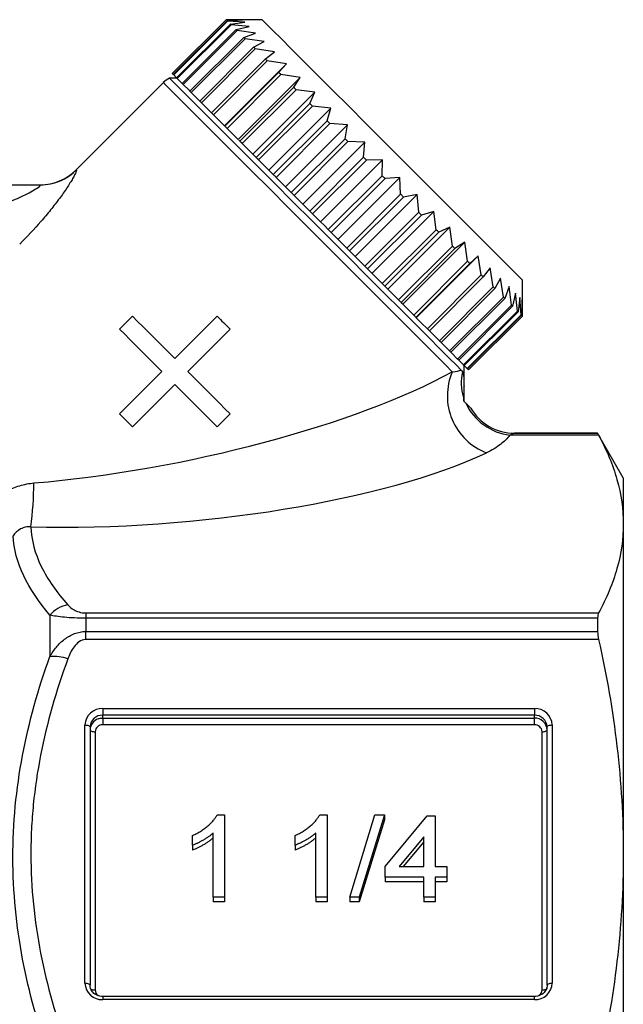
# Model space of a CAD drawing. Units: millimetres. Extents: x -32 to 594, y 16 to 337.
# Drawn here: x 570 to 594, y 241 to 279 of the extents above; entities that cross this region are included whole.
import ezdxf

# ---------------------------------------------------------------- set-up
doc = ezdxf.new("R2010")
doc.units = ezdxf.units.MM

msp = doc.modelspace()

# ---------------------------------------------------------------- linework, layer by layer
at = {"color": 7, "linetype": 'Continuous', "lineweight": 25}
for p, q in [((578.365, 279.374), (576.243, 277.252)), ((578.365, 279.373), (576.244, 277.252)), ((576.283, 277.213), (578.404, 279.334)), ((578.418, 279.32), (576.297, 277.199)), ((576.413, 277.083), (578.534, 279.204)), ((578.562, 279.176), (576.441, 277.055)), ((579.779, 279.374), (578.365, 279.374)), ((579.012, 279.363), (578.365, 279.373)), ((578.404, 279.334), (579.012, 279.363)), ((579.099, 279.276), (578.418, 279.32)), ((578.534, 279.204), (579.099, 279.276)), ((579.271, 279.104), (578.562, 279.176)), ((578.754, 278.985), (579.271, 279.104)), ((576.633, 276.863), (578.754, 278.985)), ((578.795, 278.943), (576.674, 276.822)), ((576.938, 276.558), (579.059, 278.679)), ((579.526, 278.849), (578.795, 278.943)), ((579.059, 278.679), (579.526, 278.849)), ((579.114, 278.625), (576.992, 276.503)), ((577.325, 276.171), (579.446, 278.292)), ((579.86, 278.515), (579.114, 278.625)), ((579.446, 278.292), (579.86, 278.515)), ((579.512, 278.226), (577.391, 276.105)), ((580.267, 278.108), (579.512, 278.226)), ((579.907, 277.831), (580.267, 278.108)), ((577.786, 275.71), (579.907, 277.831)), ((579.985, 277.754), (577.863, 275.632)), ((578.301, 275.194), (580.741, 277.634)), ((580.741, 277.634), (579.985, 277.754)), ((580.437, 277.302), (580.741, 277.634)), ((576.244, 277.252), (576.283, 277.213)), ((576.297, 277.199), (576.413, 277.083)), ((578.315, 275.181), (580.437, 277.302)), ((580.523, 277.215), (578.402, 275.094)), ((581.275, 277.1), (580.523, 277.215)), ((575.89, 276.899), (572.447, 273.456)), ((576.42, 277.076), (576.129, 277.076)), ((576.441, 277.055), (576.633, 276.863)), ((576.674, 276.822), (576.901, 276.595)), ((578.835, 274.661), (581.275, 277.1)), ((581.025, 276.713), (581.275, 277.1)), ((576.901, 276.595), (576.938, 276.558)), ((576.992, 276.503), (577.227, 276.268)), ((578.904, 274.592), (581.025, 276.713)), ((581.12, 276.618), (578.999, 274.497)), ((579.42, 274.076), (581.859, 276.515)), ((581.859, 276.515), (581.12, 276.618)), ((581.664, 276.075), (581.859, 276.515)), ((577.227, 276.268), (577.325, 276.171)), ((577.391, 276.105), (577.631, 275.865)), ((579.542, 273.953), (581.664, 276.075)), ((581.766, 275.973), (579.644, 273.851)), ((582.486, 275.889), (581.766, 275.973)), ((577.622, 275.873), (577.786, 275.71)), ((577.863, 275.632), (578.104, 275.392)), ((580.047, 273.449), (582.486, 275.889)), ((582.342, 275.396), (582.486, 275.889)), ((578.104, 275.392), (578.301, 275.194)), ((578.308, 275.188), (578.315, 275.181)), ((580.221, 273.275), (582.342, 275.396)), ((582.449, 275.289), (580.328, 273.168)), ((580.705, 272.79), (583.145, 275.23)), ((583.145, 275.23), (582.449, 275.289)), ((583.05, 274.689), (583.145, 275.23)), ((578.402, 275.094), (578.64, 274.856)), ((578.64, 274.856), (578.835, 274.661)), ((578.866, 274.63), (578.904, 274.592)), ((578.999, 274.497), (579.23, 274.265)), ((580.929, 272.567), (583.05, 274.689)), ((583.161, 274.578), (581.039, 272.456)), ((581.386, 272.11), (583.825, 274.549)), ((583.825, 274.549), (583.161, 274.578)), ((583.776, 273.963), (583.825, 274.549)), ((579.475, 274.021), (579.542, 273.953)), ((579.644, 273.851), (579.865, 273.63)), ((579.865, 273.63), (580.125, 273.371)), ((581.654, 271.841), (583.776, 273.963)), ((583.888, 273.85), (581.767, 271.729)), ((582.077, 271.419), (584.517, 273.858)), ((583.888, 273.85), (583.776, 273.963)), ((584.517, 273.858), (583.888, 273.85)), ((584.508, 273.23), (584.517, 273.858)), ((580.125, 273.371), (580.221, 273.275)), ((567.453, 272.87), (571.05, 272.87)), ((580.328, 273.168), (580.535, 272.96)), ((582.387, 271.109), (584.508, 273.23)), ((584.621, 273.117), (582.5, 270.996)), ((582.768, 270.727), (585.208, 273.167)), ((585.208, 273.167), (584.621, 273.117)), ((585.236, 272.502), (585.208, 273.167)), ((580.806, 272.69), (580.929, 272.567)), ((583.115, 270.381), (585.236, 272.502)), ((583.449, 270.047), (585.888, 272.487)), ((585.888, 272.487), (585.347, 272.392)), ((585.947, 271.791), (585.888, 272.487)), ((581.039, 272.456), (581.23, 272.266)), ((585.347, 272.392), (583.225, 270.27)), ((581.507, 271.989), (581.654, 271.841)), ((581.767, 271.729), (581.937, 271.558)), ((583.826, 269.67), (585.947, 271.791)), ((584.107, 269.388), (586.547, 271.828)), ((586.547, 271.828), (586.055, 271.684)), ((586.631, 271.107), (586.547, 271.828)), ((586.055, 271.684), (583.933, 269.562)), ((582.217, 271.279), (582.387, 271.109)), ((582.5, 270.996), (582.647, 270.849)), ((584.51, 268.986), (586.631, 271.107)), ((586.733, 271.005), (584.612, 268.884)), ((584.734, 268.762), (587.174, 271.201)), ((587.174, 271.201), (586.733, 271.005)), ((587.276, 270.462), (587.174, 271.201)), ((582.924, 270.571), (583.115, 270.381)), ((585.319, 268.177), (587.758, 270.616)), ((587.758, 270.616), (587.372, 270.367)), ((587.873, 269.865), (587.758, 270.616)), ((583.225, 270.27), (583.348, 270.148)), ((585.155, 268.341), (587.276, 270.462)), ((587.372, 270.367), (585.25, 268.245)), ((583.619, 269.877), (583.826, 269.67)), ((585.752, 267.744), (587.873, 269.865)), ((587.96, 269.778), (585.839, 267.657)), ((585.853, 267.643), (588.292, 270.083)), ((588.292, 270.083), (587.96, 269.778)), ((588.412, 269.326), (588.292, 270.083)), ((583.933, 269.562), (584.029, 269.467)), ((584.029, 269.467), (584.289, 269.207)), ((588.766, 269.609), (588.489, 269.249)), ((588.884, 268.854), (588.766, 269.609)), ((584.289, 269.207), (584.51, 268.986)), ((586.291, 267.205), (588.412, 269.326)), ((588.489, 269.249), (586.368, 267.128)), ((589.173, 269.201), (588.951, 268.788)), ((589.283, 268.455), (589.173, 269.201)), ((590.032, 267.706), (590.032, 269.121)), ((584.612, 268.884), (584.679, 268.817)), ((584.679, 268.817), (584.924, 268.572)), ((586.763, 266.733), (588.884, 268.854)), ((588.951, 268.788), (586.829, 266.666)), ((589.507, 268.868), (589.337, 268.401)), ((589.601, 268.137), (589.507, 268.868)), ((589.762, 268.613), (589.643, 268.096)), ((589.834, 267.904), (589.762, 268.613)), ((584.924, 268.572), (585.155, 268.341)), ((585.25, 268.245), (585.288, 268.208)), ((585.25, 268.245), (585.514, 267.982)), ((587.162, 266.334), (589.283, 268.455)), ((589.337, 268.401), (587.216, 266.28)), ((589.934, 268.44), (589.862, 267.876)), ((589.979, 267.76), (589.934, 268.44)), ((590.021, 268.354), (589.993, 267.746)), ((590.032, 267.707), (590.021, 268.354)), ((585.514, 267.982), (585.752, 267.744)), ((587.48, 266.016), (589.601, 268.137)), ((589.643, 268.096), (587.521, 265.974)), ((587.713, 265.783), (589.834, 267.904)), ((589.862, 267.876), (587.741, 265.755)), ((574.165, 267.194), (574.673, 267.702)), ((576.341, 266.034), (578.009, 267.702)), ((585.839, 267.657), (585.846, 267.649)), ((585.853, 267.643), (586.05, 267.446)), ((586.05, 267.446), (586.291, 267.205)), ((587.857, 265.638), (589.979, 267.76)), ((589.993, 267.746), (587.871, 265.624)), ((587.91, 265.585), (590.032, 267.707)), ((587.911, 265.585), (590.032, 267.706)), ((578.517, 267.194), (576.849, 265.526)), ((586.368, 267.128), (586.532, 266.964)), ((586.523, 266.972), (586.763, 266.733)), ((586.829, 266.666), (586.927, 266.569)), ((586.927, 266.569), (587.162, 266.334)), ((587.216, 266.28), (587.253, 266.242)), ((587.253, 266.242), (587.48, 266.016)), ((587.521, 265.974), (587.713, 265.783)), ((574.165, 263.858), (575.833, 265.526)), ((587.734, 265.236), (587.734, 265.762)), ((587.741, 265.755), (587.857, 265.638)), ((587.871, 265.624), (587.91, 265.585)), ((587.73, 265.26), (587.733, 265.236)), ((576.341, 265.019), (574.673, 263.351)), ((587.733, 264.955), (587.73, 264.925)), ((587.734, 264.348), (587.734, 264.955)), ((578.517, 263.858), (578.009, 263.351)), ((593.033, 263.017), (589.539, 263.017)), ((589.721, 263.093), (592.994, 263.093)), ((592.994, 263.096), (589.729, 263.096)), ((594.004, 261.346), (592.994, 263.096)), ((592.994, 263.096), (592.994, 263.093)), ((594.004, 261.346), (594.004, 259.519)), ((594.004, 259.519), (594.004, 246.53)), ((571.423, 255.935), (571.423, 254.307)), ((572.837, 256.021), (572.837, 255.814)), ((572.837, 256.021), (593.033, 256.021)), ((572.837, 255.814), (572.837, 255.29)), ((592.994, 255.814), (572.837, 255.814)), ((592.994, 255.814), (592.994, 255.29)), ((572.837, 254.976), (572.837, 255.29)), ((572.837, 255.29), (592.994, 255.29)), ((593.033, 254.976), (572.837, 254.976)), ((573.504, 252.258), (590.504, 252.258)), ((573.504, 252.258), (573.504, 251.997)), ((573.504, 251.882), (573.504, 251.997)), ((590.504, 251.997), (573.504, 251.997)), ((590.504, 252.258), (590.504, 251.997)), ((590.504, 251.882), (590.504, 251.997)), ((572.804, 241.449), (572.804, 251.612)), ((573.504, 251.882), (590.504, 251.882)), ((573.504, 251.882), (573.504, 251.621)), ((590.504, 251.621), (573.504, 251.621)), ((590.504, 251.621), (590.504, 251.882)), ((591.204, 251.612), (591.204, 241.449)), ((573.004, 251.535), (573.004, 241.372)), ((573.204, 251.344), (573.204, 241.181)), ((590.804, 241.181), (590.804, 251.344)), ((591.004, 241.372), (591.004, 251.535)), ((578.01, 248.07), (578.299, 248.07)), ((578.299, 248.07), (578.299, 244.837)), ((582.049, 248.07), (582.337, 248.07)), ((582.337, 248.07), (582.337, 244.837)), ((583.235, 244.837), (584.222, 248.07)), ((584.593, 248.07), (583.606, 244.837)), ((584.222, 248.07), (584.593, 248.07)), ((584.593, 248.07), (584.593, 247.879)), ((584.593, 247.879), (583.606, 244.646)), ((584.626, 246.039), (586.286, 248.029)), ((586.286, 248.029), (586.6, 248.029)), ((586.6, 248.029), (586.6, 246.039)), ((577.85, 244.837), (577.85, 247.357)), ((581.889, 244.837), (581.889, 247.357)), ((577.043, 246.88), (577.043, 247.262)), ((581.081, 246.88), (581.081, 247.262)), ((586.152, 247.204), (585.18, 246.039)), ((586.152, 247.012), (585.339, 246.039)), ((586.152, 246.039), (586.152, 247.204)), ((577.043, 246.88), (577.043, 246.689)), ((581.081, 246.88), (581.081, 246.689)), ((594.004, 246.53), (594.004, 228.161)), ((584.626, 245.625), (584.626, 246.039)), ((585.18, 246.039), (586.152, 246.039)), ((586.6, 246.039), (587.049, 246.039)), ((587.049, 246.039), (587.049, 245.625)), ((586.152, 245.625), (584.626, 245.625)), ((584.626, 245.625), (584.626, 245.433)), ((586.152, 245.433), (584.626, 245.433)), ((586.152, 244.837), (586.152, 245.625)), ((587.049, 245.625), (586.6, 245.625)), ((586.6, 245.625), (586.6, 244.837)), ((587.049, 245.433), (586.6, 245.433)), ((587.049, 245.625), (587.049, 245.433)), ((578.299, 244.837), (577.85, 244.837)), ((577.85, 244.837), (577.85, 244.646)), ((578.299, 244.646), (577.85, 244.646)), ((578.299, 244.837), (578.299, 244.646)), ((582.337, 244.837), (581.889, 244.837)), ((581.889, 244.837), (581.889, 244.646)), ((582.337, 244.646), (581.889, 244.646)), ((582.337, 244.837), (582.337, 244.646)), ((583.606, 244.837), (583.235, 244.837)), ((583.235, 244.837), (583.235, 244.646)), ((583.606, 244.646), (583.235, 244.646)), ((583.606, 244.837), (583.606, 244.646)), ((586.152, 244.837), (586.152, 244.646)), ((586.6, 244.837), (586.152, 244.837)), ((586.6, 244.646), (586.152, 244.646)), ((586.6, 244.837), (586.6, 244.646)), ((590.504, 240.926), (573.504, 240.926)), ((590.504, 240.802), (573.504, 240.802))]:
    msp.add_line(p, q, dxfattribs=at)
at = {"color": 8, "linetype": 'Continuous', "lineweight": 25}
for p, q in [((573.504, 240.926), (573.504, 240.802)), ((590.504, 240.802), (590.504, 240.926))]:
    msp.add_line(p, q, dxfattribs=at)
at = {"color": 7, "linetype": 'Continuous', "lineweight": 25, "flags": 128}
for points in [[(578.365, 279.373), (578.365, 279.373), (578.365, 279.374), (578.365, 279.374), (578.365, 279.374)], [(578.418, 279.32), (578.416, 279.322), (578.414, 279.324), (578.412, 279.326), (578.411, 279.328), (578.409, 279.329), (578.407, 279.331), (578.406, 279.333), (578.404, 279.334)], [(578.562, 279.176), (578.559, 279.18), (578.555, 279.183), (578.551, 279.187), (578.548, 279.19), (578.544, 279.194), (578.541, 279.197), (578.538, 279.201), (578.534, 279.204)], [(590.032, 269.121), (589.984, 269.168), (589.842, 269.311), (589.608, 269.545), (589.286, 269.867), (588.882, 270.27), (588.405, 270.748), (587.862, 271.291), (587.264, 271.889), (586.622, 272.53), (585.948, 273.204), (585.255, 273.897), (584.556, 274.597), (583.862, 275.29), (583.189, 275.964), (582.547, 276.606), (581.949, 277.203), (581.406, 277.746), (580.929, 278.224), (580.525, 278.627), (580.203, 278.949), (579.969, 279.184), (579.827, 279.326), (579.779, 279.374), (579.779, 279.374)], [(578.795, 278.943), (578.79, 278.948), (578.785, 278.954), (578.78, 278.959), (578.774, 278.964), (578.769, 278.969), (578.764, 278.974), (578.759, 278.979), (578.754, 278.985)], [(579.114, 278.625), (579.107, 278.632), (579.1, 278.638), (579.093, 278.645), (579.086, 278.652), (579.079, 278.659), (579.073, 278.666), (579.066, 278.672), (579.059, 278.679)], [(579.512, 278.226), (579.504, 278.235), (579.495, 278.243), (579.487, 278.251), (579.479, 278.26), (579.471, 278.268), (579.462, 278.276), (579.454, 278.284), (579.446, 278.292)], [(579.985, 277.754), (579.975, 277.763), (579.965, 277.773), (579.955, 277.783), (579.946, 277.793), (579.936, 277.802), (579.927, 277.812), (579.917, 277.821), (579.907, 277.831)], [(576.297, 277.199), (576.295, 277.201), (576.293, 277.203), (576.291, 277.205), (576.289, 277.206), (576.288, 277.208), (576.286, 277.21), (576.284, 277.211), (576.283, 277.213)], [(580.523, 277.215), (580.513, 277.226), (580.502, 277.237), (580.491, 277.248), (580.48, 277.259), (580.469, 277.269), (580.458, 277.28), (580.447, 277.291), (580.437, 277.302)], [(587.623, 265.582), (587.432, 265.773), (587.151, 266.054), (586.785, 266.42), (586.339, 266.866), (585.82, 267.384), (585.239, 267.966), (584.603, 268.602), (583.923, 269.282), (583.21, 269.994), (582.477, 270.728), (581.735, 271.47), (580.996, 272.209), (580.272, 272.933), (579.575, 273.629), (578.918, 274.287), (578.309, 274.896), (577.76, 275.445), (577.279, 275.926), (576.874, 276.331), (576.552, 276.653), (576.319, 276.886), (576.177, 277.028), (576.129, 277.076)], [(576.441, 277.055), (576.437, 277.058), (576.434, 277.062), (576.43, 277.066), (576.427, 277.069), (576.423, 277.073), (576.42, 277.076), (576.416, 277.079), (576.413, 277.083)], [(576.674, 276.822), (576.669, 276.827), (576.663, 276.832), (576.658, 276.837), (576.653, 276.843), (576.648, 276.848), (576.643, 276.853), (576.638, 276.858), (576.633, 276.863)], [(576.992, 276.503), (576.985, 276.51), (576.979, 276.517), (576.972, 276.524), (576.965, 276.531), (576.958, 276.538), (576.951, 276.544), (576.945, 276.551), (576.938, 276.558)], [(581.12, 276.618), (581.108, 276.63), (581.096, 276.642), (581.084, 276.654), (581.073, 276.666), (581.061, 276.678), (581.049, 276.69), (581.037, 276.701), (581.025, 276.713)], [(577.391, 276.105), (577.382, 276.113), (577.374, 276.122), (577.366, 276.13), (577.357, 276.138), (577.349, 276.146), (577.341, 276.155), (577.333, 276.163), (577.325, 276.171)], [(581.766, 275.973), (581.753, 275.985), (581.74, 275.998), (581.727, 276.011), (581.714, 276.024), (581.702, 276.037), (581.689, 276.049), (581.676, 276.062), (581.664, 276.075)], [(577.863, 275.632), (577.854, 275.642), (577.844, 275.652), (577.834, 275.662), (577.824, 275.671), (577.815, 275.681), (577.805, 275.69), (577.796, 275.7), (577.786, 275.71)], [(578.402, 275.094), (578.391, 275.104), (578.38, 275.115), (578.369, 275.126), (578.359, 275.137), (578.348, 275.148), (578.337, 275.159), (578.326, 275.17), (578.315, 275.181)], [(582.449, 275.289), (582.436, 275.302), (582.422, 275.316), (582.409, 275.329), (582.396, 275.343), (582.382, 275.356), (582.369, 275.37), (582.355, 275.383), (582.342, 275.396)], [(578.999, 274.497), (578.987, 274.509), (578.975, 274.521), (578.963, 274.533), (578.951, 274.545), (578.939, 274.556), (578.927, 274.568), (578.916, 274.58), (578.904, 274.592)], [(583.161, 274.578), (583.147, 274.592), (583.133, 274.605), (583.119, 274.619), (583.105, 274.633), (583.091, 274.647), (583.078, 274.661), (583.064, 274.675), (583.05, 274.689)], [(579.23, 274.265), (579.249, 274.247), (579.475, 274.021)], [(579.644, 273.851), (579.632, 273.864), (579.619, 273.877), (579.606, 273.89), (579.593, 273.903), (579.58, 273.915), (579.568, 273.928), (579.555, 273.941), (579.542, 273.953)], [(580.328, 273.168), (580.315, 273.181), (580.301, 273.195), (580.288, 273.208), (580.274, 273.221), (580.261, 273.235), (580.247, 273.248), (580.234, 273.262), (580.221, 273.275)], [(580.535, 272.96), (580.613, 272.883), (580.806, 272.69)], [(584.621, 273.117), (584.607, 273.131), (584.593, 273.146), (584.579, 273.16), (584.565, 273.174), (584.551, 273.188), (584.536, 273.202), (584.522, 273.216), (584.508, 273.23)], [(581.039, 272.456), (581.025, 272.47), (581.012, 272.484), (580.998, 272.498), (580.984, 272.512), (580.97, 272.526), (580.956, 272.54), (580.942, 272.553), (580.929, 272.567)], [(585.347, 272.392), (585.333, 272.405), (585.319, 272.419), (585.305, 272.433), (585.291, 272.447), (585.278, 272.461), (585.264, 272.475), (585.25, 272.489), (585.236, 272.502)], [(581.23, 272.266), (581.339, 272.157), (581.507, 271.989)], [(581.767, 271.729), (581.753, 271.743), (581.739, 271.757), (581.725, 271.771), (581.711, 271.785), (581.697, 271.799), (581.683, 271.813), (581.668, 271.827), (581.654, 271.841)], [(586.055, 271.684), (586.041, 271.697), (586.028, 271.711), (586.014, 271.724), (586.001, 271.737), (585.988, 271.751), (585.974, 271.764), (585.961, 271.778), (585.947, 271.791)], [(581.937, 271.558), (582.077, 271.419), (582.217, 271.279)], [(582.5, 270.996), (582.486, 271.01), (582.471, 271.024), (582.457, 271.038), (582.443, 271.052), (582.429, 271.066), (582.415, 271.081), (582.401, 271.095), (582.387, 271.109)], [(586.733, 271.005), (586.72, 271.018), (586.708, 271.031), (586.695, 271.043), (586.682, 271.056), (586.669, 271.069), (586.657, 271.082), (586.644, 271.095), (586.631, 271.107)], [(582.647, 270.849), (582.815, 270.68), (582.924, 270.571)], [(583.225, 270.27), (583.212, 270.284), (583.198, 270.298), (583.184, 270.312), (583.17, 270.326), (583.156, 270.339), (583.142, 270.353), (583.129, 270.367), (583.115, 270.381)], [(583.348, 270.148), (583.541, 269.955), (583.619, 269.877)], [(587.372, 270.367), (587.36, 270.379), (587.348, 270.39), (587.336, 270.402), (587.324, 270.414), (587.312, 270.426), (587.3, 270.438), (587.288, 270.45), (587.276, 270.462)], [(587.96, 269.778), (587.949, 269.789), (587.939, 269.8), (587.928, 269.811), (587.917, 269.822), (587.906, 269.832), (587.895, 269.843), (587.884, 269.854), (587.873, 269.865)], [(583.933, 269.562), (583.92, 269.576), (583.907, 269.589), (583.893, 269.603), (583.88, 269.616), (583.866, 269.629), (583.853, 269.643), (583.839, 269.656), (583.826, 269.67)], [(584.612, 268.884), (584.599, 268.897), (584.586, 268.909), (584.574, 268.922), (584.561, 268.935), (584.548, 268.948), (584.535, 268.96), (584.522, 268.973), (584.51, 268.986)], [(588.489, 269.249), (588.48, 269.259), (588.47, 269.268), (588.46, 269.278), (588.451, 269.287), (588.441, 269.297), (588.431, 269.307), (588.422, 269.317), (588.412, 269.326)], [(588.951, 268.788), (588.943, 268.796), (588.934, 268.804), (588.926, 268.812), (588.918, 268.821), (588.91, 268.829), (588.901, 268.837), (588.893, 268.846), (588.884, 268.854)], [(585.25, 268.245), (585.238, 268.257), (585.227, 268.269), (585.215, 268.281), (585.203, 268.293), (585.191, 268.305), (585.179, 268.317), (585.167, 268.329), (585.155, 268.341)], [(589.337, 268.401), (589.331, 268.408), (589.324, 268.414), (589.317, 268.421), (589.31, 268.428), (589.304, 268.435), (589.297, 268.442), (589.29, 268.448), (589.283, 268.455)], [(589.643, 268.096), (589.638, 268.101), (589.633, 268.106), (589.627, 268.111), (589.622, 268.116), (589.617, 268.121), (589.612, 268.126), (589.607, 268.132), (589.601, 268.137)], [(589.862, 267.876), (589.859, 267.879), (589.856, 267.883), (589.852, 267.886), (589.849, 267.89), (589.845, 267.893), (589.842, 267.897), (589.838, 267.9), (589.834, 267.904)], [(574.673, 267.702), (574.877, 267.498), (575.082, 267.293), (575.289, 267.086), (575.498, 266.877), (575.707, 266.668), (575.918, 266.457), (576.129, 266.246), (576.341, 266.034)], [(578.009, 267.702), (578.072, 267.639), (578.136, 267.575), (578.199, 267.512), (578.263, 267.448), (578.326, 267.385), (578.39, 267.321), (578.453, 267.258), (578.517, 267.194)], [(585.839, 267.657), (585.828, 267.668), (585.817, 267.679), (585.806, 267.689), (585.795, 267.7), (585.785, 267.711), (585.774, 267.722), (585.763, 267.733), (585.752, 267.744)], [(589.993, 267.746), (589.991, 267.747), (589.989, 267.749), (589.988, 267.751), (589.986, 267.752), (589.984, 267.754), (589.982, 267.756), (589.98, 267.758), (589.979, 267.76)], [(575.833, 265.526), (575.622, 265.738), (575.41, 265.949), (575.2, 266.16), (574.99, 266.37), (574.782, 266.578), (574.574, 266.785), (574.369, 266.991), (574.165, 267.194)], [(586.368, 267.128), (586.358, 267.137), (586.349, 267.147), (586.339, 267.157), (586.33, 267.166), (586.32, 267.176), (586.31, 267.186), (586.3, 267.195), (586.291, 267.205)], [(586.829, 266.666), (586.821, 266.674), (586.813, 266.683), (586.805, 266.691), (586.797, 266.699), (586.788, 266.707), (586.78, 266.716), (586.772, 266.724), (586.763, 266.733)], [(587.216, 266.28), (587.209, 266.286), (587.203, 266.293), (587.196, 266.3), (587.189, 266.307), (587.182, 266.313), (587.175, 266.32), (587.169, 266.327), (587.162, 266.334)], [(587.521, 265.974), (587.516, 265.979), (587.511, 265.984), (587.506, 265.99), (587.501, 265.995), (587.496, 266), (587.491, 266.005), (587.485, 266.01), (587.48, 266.016)], [(576.849, 265.526), (577.061, 265.314), (577.273, 265.102), (577.484, 264.892), (577.693, 264.682), (577.902, 264.473), (578.109, 264.266), (578.314, 264.061), (578.517, 263.858)], [(587.741, 265.755), (587.738, 265.758), (587.734, 265.761), (587.731, 265.765), (587.727, 265.768), (587.724, 265.772), (587.72, 265.775), (587.717, 265.779), (587.713, 265.783)], [(587.871, 265.624), (587.87, 265.626), (587.868, 265.628), (587.866, 265.629), (587.865, 265.631), (587.863, 265.633), (587.861, 265.635), (587.859, 265.637), (587.857, 265.638)], [(578.009, 263.351), (577.806, 263.554), (577.601, 263.759), (577.394, 263.966), (577.186, 264.174), (576.976, 264.384), (576.765, 264.595), (576.553, 264.806), (576.341, 265.019)], [(574.673, 263.351), (574.609, 263.414), (574.546, 263.478), (574.483, 263.541), (574.419, 263.604), (574.356, 263.668), (574.292, 263.731), (574.229, 263.795), (574.165, 263.858)], [(572.804, 251.612), (572.843, 251.61), (572.881, 251.606), (572.915, 251.599), (572.946, 251.589), (572.97, 251.578), (572.989, 251.564), (573, 251.55), (573.004, 251.535)], [(591.004, 251.535), (591.008, 251.55), (591.019, 251.564), (591.038, 251.578), (591.063, 251.589), (591.093, 251.599), (591.128, 251.606), (591.165, 251.61), (591.204, 251.612)], [(573.004, 251.42), (573.008, 251.405), (573.019, 251.391), (573.038, 251.378), (573.063, 251.366), (573.093, 251.357), (573.128, 251.35), (573.165, 251.345), (573.204, 251.344)], [(590.804, 251.344), (590.843, 251.345), (590.881, 251.35), (590.915, 251.357), (590.946, 251.366), (590.97, 251.378), (590.989, 251.391), (591, 251.405), (591.004, 251.42)], [(572.804, 241.449), (572.843, 241.447), (572.881, 241.443), (572.915, 241.436), (572.946, 241.426), (572.97, 241.415), (572.989, 241.402), (573, 241.387), (573.004, 241.372)], [(573.004, 241.258), (573.008, 241.243), (573.019, 241.228), (573.038, 241.215), (573.063, 241.203), (573.093, 241.194), (573.128, 241.187), (573.165, 241.183), (573.204, 241.181)], [(590.804, 241.181), (590.843, 241.183), (590.881, 241.187), (590.915, 241.194), (590.946, 241.203), (590.97, 241.215), (590.989, 241.228), (591, 241.243), (591.004, 241.258)], [(591.004, 241.372), (591.008, 241.387), (591.019, 241.402), (591.038, 241.415), (591.063, 241.426), (591.093, 241.436), (591.128, 241.443), (591.165, 241.447), (591.204, 241.449)]]:
    msp.add_lwpolyline(points, dxfattribs=at)
at = {"color": 8, "linetype": 'Continuous', "lineweight": 25, "flags": 128}
for points in [[(575.89, 276.899), (575.938, 276.851), (576.081, 276.707), (576.318, 276.471), (576.644, 276.145), (577.053, 275.736), (577.539, 275.249), (578.095, 274.694), (578.71, 274.079), (579.375, 273.414), (580.078, 272.71), (580.809, 271.98), (581.555, 271.234), (582.303, 270.485), (583.042, 269.746), (583.76, 269.029), (584.443, 268.345), (585.082, 267.706), (585.666, 267.123), (586.184, 266.604), (586.629, 266.159), (586.993, 265.795), (587.27, 265.518)], [(572.447, 273.456), (572.448, 273.456), (572.462, 273.457)], [(573.329, 251.853), (573.407, 251.873), (573.504, 251.882)]]:
    msp.add_lwpolyline(points, dxfattribs=at)
at = {"color": 7, "linetype": 'Continuous', "lineweight": 25}
for centre, radius, start, end in [((576.244, 277.253), 0.00124, 216.4171, 234.3624), ((576.597, 276.192), 1, 117.8856, 135), ((571.032, 274.87), 2, 270, 315.4087), ((571.05, 274.86), 1.99, 269.9995, 281.6533), ((590.03, 267.705), 0.00215, 39.9998, 50.3887), ((589.472, 264.566), 2.398, 156.6088, 249.0742), ((589.428, 265.076), 1.805, 166.1596, 197.9468), ((587.9, 265.575), 0.0142, 44.0279, 45.581), ((589.724, 265.094), 2.001, 175.2392, 184.8449), ((589.81, 265.215), 2.214, 205.0216, 262.9764), ((589.723, 265.093), 1.999, 210.193, 269.9522), ((555.439, 261.347), 15.358, 352.7564, 359.2171), ((572.286, 255.239), 1.108, 98.0716, 141.108), ((571.553, 252.574), 1.737, 70.5887, 94.2803), ((573.479, 251.584), 0.675, 87.8237, 177.6447), ((573.486, 251.515), 0.482, 87.8241, 177.6442), ((590.53, 251.584), 0.675, 2.3552, 92.1761), ((590.522, 251.515), 0.482, 2.3551, 92.1762), ((573.474, 251.405), 0.47, 107.9571, 178.2023), ((573.493, 251.332), 0.289, 87.8238, 177.6445), ((590.522, 251.4), 0.482, 2.3551, 92.1762), ((590.515, 251.332), 0.289, 2.3555, 92.1755), ((573.479, 241.477), 0.675, 182.3554, 272.1762), ((590.53, 241.477), 0.675, 267.8239, 357.6448)]:
    msp.add_arc(centre, radius, start, end, dxfattribs=at)
at = {"color": 8, "linetype": 'Continuous', "lineweight": 25}
for centre, radius, start, end in [((571.049, 274.864), 1.994, 281.6607, 315.1466), ((573.476, 241.185), 0.272, 180.8309, 237.1621), ((590.533, 241.184), 0.271, 302.7428, 359.2902)]:
    msp.add_arc(centre, radius, start, end, dxfattribs=at)
at = {"color": 7, "linetype": 'Continuous', "lineweight": 25}
for centre, major_axis, ratio, start_param, end_param in [((576.146, 265.488), (13.735, 2.839), 0.25183, 4.260778, 5.602539), ((576.146, 263.64), (15.101, 1.286), 0.267949, 4.318886, 5.660647)]:
    msp.add_ellipse(centre, major_axis=major_axis, ratio=ratio, start_param=start_param, end_param=end_param, dxfattribs=at)
for points, knots in [([(572.462, 273.457), (572.47, 273.458), (572.473, 273.451), (572.468, 273.422), (572.461, 273.399), (572.423, 273.31), (572.379, 273.224), (572.256, 273.01), (572.179, 272.887), (572.004, 272.623), (571.904, 272.48), (571.687, 272.186), (571.571, 272.036), (571.327, 271.733), (571.198, 271.58), (570.802, 271.127), (570.523, 270.831), (570.233, 270.541)], [0, 0, 0, 0, 0.0625, 0.0625, 0.125, 0.125, 0.25, 0.25, 0.375, 0.375, 0.5, 0.5, 0.625, 0.625, 0.75, 0.75, 1, 1, 1, 1]), ([(568.904, 271.87), (569.129, 271.945), (569.352, 272.024), (569.793, 272.191), (570.012, 272.28), (570.327, 272.422), (570.43, 272.471), (570.628, 272.572), (570.723, 272.623), (570.891, 272.723), (570.966, 272.772), (571.06, 272.847), (571.074, 272.87), (571.05, 272.87)], [0, 0, 0, 0, 0.25, 0.25, 0.5, 0.5, 0.625, 0.625, 0.75, 0.75, 0.875, 0.875, 1, 1, 1, 1]), ([(587.675, 265.508), (587.689, 265.475), (587.701, 265.436), (587.715, 265.367), (587.719, 265.342), (587.725, 265.295), (587.728, 265.272), (587.73, 265.26)], [0, 0, 0, 0, 0.5, 0.5, 0.75, 0.75, 1, 1, 1, 1]), ([(587.73, 264.925), (587.728, 264.915), (587.727, 264.892), (587.724, 264.836), (587.722, 264.803), (587.717, 264.696), (587.713, 264.611), (587.71, 264.519)], [0, 0, 0, 0, 0.25, 0.25, 0.5, 0.5, 1, 1, 1, 1]), ([(587.803, 264.278), (587.843, 264.238), (587.882, 264.199), (587.952, 264.129), (587.985, 264.097), (587.994, 264.087)], [0, 0, 0, 0, 0.5, 0.5, 1, 1, 1, 1]), ([(589.539, 263.017), (589.441, 262.891), (589.317, 262.77), (589.013, 262.539), (588.832, 262.429), (588.615, 262.326)], [0, 0, 0, 0, 0.5, 0.5, 1, 1, 1, 1]), ([(589.721, 263.093), (589.712, 263.092), (589.69, 263.083), (589.628, 263.056), (589.586, 263.038), (589.539, 263.017)], [0, 0, 0, 0, 0.5, 0.5, 1, 1, 1, 1]), ([(593.033, 263.017), (593.345, 262.437), (593.589, 261.856), (593.919, 260.69), (594.004, 260.105), (594.004, 259.519)], [0, 0, 0, 0, 0.5, 0.5, 1, 1, 1, 1]), ([(568.796, 260.113), (569.058, 260.395), (569.364, 260.635), (569.872, 260.901), (570.051, 260.975), (570.416, 261.085), (570.603, 261.121), (570.796, 261.137)], [0, 0, 0, 0, 0.5, 0.5, 0.75, 0.75, 1, 1, 1, 1]), ([(570.675, 259.41), (570.605, 259.416), (570.536, 259.413), (570.397, 259.385), (570.33, 259.36), (570.147, 259.262), (570.047, 259.164), (569.971, 259.057)], [0, 0, 0, 0, 0.25, 0.25, 0.5, 0.5, 1, 1, 1, 1]), ([(570.675, 259.41), (570.692, 258.884), (570.832, 258.365), (571.33, 257.341), (571.686, 256.836), (572.13, 256.337)], [0, 0, 0, 0, 0.5, 0.5, 1, 1, 1, 1]), ([(594.004, 259.519), (594.004, 258.936), (593.92, 258.352), (593.588, 257.18), (593.343, 256.598), (593.033, 256.021)], [0, 0, 0, 0, 0.5, 0.5, 1, 1, 1, 1]), ([(572.13, 256.337), (572.192, 256.267), (572.267, 256.2), (572.431, 256.109), (572.494, 256.081), (572.648, 256.036), (572.74, 256.021), (572.837, 256.021)], [0, 0, 0, 0, 0.5, 0.5, 0.75, 0.75, 1, 1, 1, 1]), ([(572.837, 255.814), (572.685, 255.814), (572.534, 255.818), (572.251, 255.83), (572.119, 255.839), (571.881, 255.862), (571.773, 255.875), (571.582, 255.903), (571.498, 255.919), (571.423, 255.935)], [0, 0, 0, 0, 0.25, 0.25, 0.5, 0.5, 0.75, 0.75, 1, 1, 1, 1]), ([(571.423, 254.307), (571.498, 254.437), (571.582, 254.56), (571.773, 254.789), (571.88, 254.895), (572.119, 255.079), (572.252, 255.155), (572.534, 255.261), (572.685, 255.29), (572.837, 255.29)], [0, 0, 0, 0, 0.25, 0.25, 0.5, 0.5, 0.75, 0.75, 1, 1, 1, 1]), ([(572.837, 254.976), (572.74, 254.976), (572.647, 254.938), (572.495, 254.832), (572.431, 254.763), (572.267, 254.543), (572.192, 254.381), (572.13, 254.213)], [0, 0, 0, 0, 0.25, 0.25, 0.5, 0.5, 1, 1, 1, 1]), ([(593.033, 254.976), (593.345, 253.575), (593.589, 252.172), (593.919, 249.357), (594.004, 247.946), (594.004, 246.53)], [0, 0, 0, 0, 0.5, 0.5, 1, 1, 1, 1]), ([(571.423, 238.497), (570.964, 239.782), (570.599, 241.08), (570.101, 243.708), (569.968, 245.038), (569.965, 247.06), (569.997, 247.736), (570.125, 249.082), (570.221, 249.75), (570.596, 251.732), (570.963, 253.029), (571.423, 254.307)], [0, 0, 0, 0, 0.25, 0.25, 0.5, 0.5, 0.625, 0.625, 0.75, 0.75, 1, 1, 1, 1]), ([(572.13, 254.213), (571.671, 252.967), (571.306, 251.705), (570.931, 249.782), (570.835, 249.137), (570.738, 248.16), (570.713, 247.833), (570.681, 247.176), (570.673, 246.846), (570.674, 245.202), (570.808, 243.907), (571.307, 241.352), (571.672, 240.093), (572.13, 238.848)], [0, 0, 0, 0, 0.25, 0.25, 0.375, 0.375, 0.4375, 0.4375, 0.5, 0.5, 0.75, 0.75, 1, 1, 1, 1]), ([(577.043, 247.262), (577.099, 247.289), (577.209, 247.341), (577.365, 247.432), (577.511, 247.531), (577.644, 247.637), (577.763, 247.745), (577.864, 247.854), (577.948, 247.961), (577.99, 248.035), (578.01, 248.07)], [0, 0, 0, 0, 0.142657, 0.281169, 0.416977, 0.550852, 0.678364, 0.795032, 0.901998, 1, 1, 1, 1]), ([(581.081, 247.262), (581.137, 247.289), (581.248, 247.341), (581.404, 247.432), (581.55, 247.531), (581.683, 247.637), (581.802, 247.745), (581.902, 247.854), (581.986, 247.961), (582.028, 248.035), (582.049, 248.07)], [0, 0, 0, 0, 0.142657, 0.281169, 0.416977, 0.550852, 0.678364, 0.795032, 0.901998, 1, 1, 1, 1]), ([(577.85, 247.357), (577.824, 247.334), (577.771, 247.286), (577.68, 247.218), (577.579, 247.149), (577.468, 247.083), (577.355, 247.021), (577.247, 246.965), (577.143, 246.918), (577.075, 246.892), (577.043, 246.88)], [0, 0, 0, 0, 0.1116703, 0.2320945, 0.3627435, 0.5025575, 0.6415251, 0.7710985, 0.8901618, 1, 1, 1, 1]), ([(581.889, 247.357), (581.863, 247.334), (581.809, 247.286), (581.718, 247.218), (581.617, 247.149), (581.507, 247.083), (581.394, 247.021), (581.285, 246.965), (581.182, 246.918), (581.114, 246.892), (581.081, 246.88)], [0, 0, 0, 0, 0.1116703, 0.2320945, 0.3627435, 0.5025575, 0.6415251, 0.7710985, 0.8901618, 1, 1, 1, 1]), ([(577.85, 247.165), (577.824, 247.142), (577.771, 247.094), (577.68, 247.027), (577.579, 246.958), (577.468, 246.892), (577.355, 246.83), (577.247, 246.774), (577.143, 246.727), (577.075, 246.701), (577.043, 246.689)], [0, 0, 0, 0, 0.1116703, 0.2320945, 0.3627435, 0.5025575, 0.6415251, 0.7710985, 0.8901618, 1, 1, 1, 1]), ([(581.889, 247.165), (581.863, 247.142), (581.809, 247.094), (581.718, 247.027), (581.617, 246.958), (581.507, 246.892), (581.394, 246.83), (581.285, 246.774), (581.182, 246.727), (581.114, 246.701), (581.081, 246.689)], [0, 0, 0, 0, 0.1116703, 0.2320945, 0.3627435, 0.5025575, 0.6415251, 0.7710985, 0.8901618, 1, 1, 1, 1]), ([(594.004, 246.53), (594.004, 245.124), (593.92, 243.713), (593.588, 240.883), (593.343, 239.479), (593.033, 238.085)], [0, 0, 0, 0, 0.5, 0.5, 1, 1, 1, 1]), ([(573.234, 240.998), (573.233, 240.998), (573.175, 241.019), (573.092, 241.11), (573.015, 241.24), (573.007, 241.333), (573.004, 241.372)], [0, 0, 0, 0, 0.006843, 0.364712, 0.732152, 1, 1, 1, 1]), ([(591.004, 241.372), (591.002, 241.342), (590.996, 241.253), (590.927, 241.125), (590.846, 241.029), (590.791, 241.007), (590.791, 241.007)], [0, 0, 0, 0, 0.218103, 0.630823, 0.996433, 1, 1, 1, 1]), ([(573.504, 240.926), (573.467, 240.927), (573.371, 240.932), (573.286, 240.973), (573.234, 240.998)], [0, 0, 0, 0, 0.382631, 1, 1, 1, 1]), ([(590.791, 241.007), (590.735, 240.979), (590.646, 240.933), (590.543, 240.928), (590.504, 240.926)], [0, 0, 0, 0, 0.620363, 1, 1, 1, 1])]:
    msp.add_open_spline(points, degree=3, knots=knots, dxfattribs=at)
for points in [[(587.27, 265.518), (587.424, 265.529), (587.537, 265.551), (587.623, 265.582)], [(587.623, 265.582), (587.643, 265.562), (587.66, 265.539), (587.675, 265.508)], [(587.71, 264.519), (587.709, 264.471), (587.707, 264.424), (587.705, 264.376)], [(587.705, 264.376), (587.736, 264.345), (587.769, 264.313), (587.803, 264.278)], [(589.729, 263.096), (589.729, 263.096), (589.726, 263.095), (589.721, 263.093)], [(592.994, 263.093), (592.994, 263.091), (593.007, 263.065), (593.033, 263.017)], [(571.423, 255.935), (570.553, 256.961), (570.027, 258.001), (569.971, 259.057)], [(593.033, 256.021), (593.007, 255.973), (592.994, 255.903), (592.994, 255.814)], [(592.994, 255.29), (592.994, 255.198), (593.007, 255.091), (593.033, 254.976)]]:
    msp.add_open_spline(points, degree=3, dxfattribs=at)

doc.saveas('drawing.dxf')
